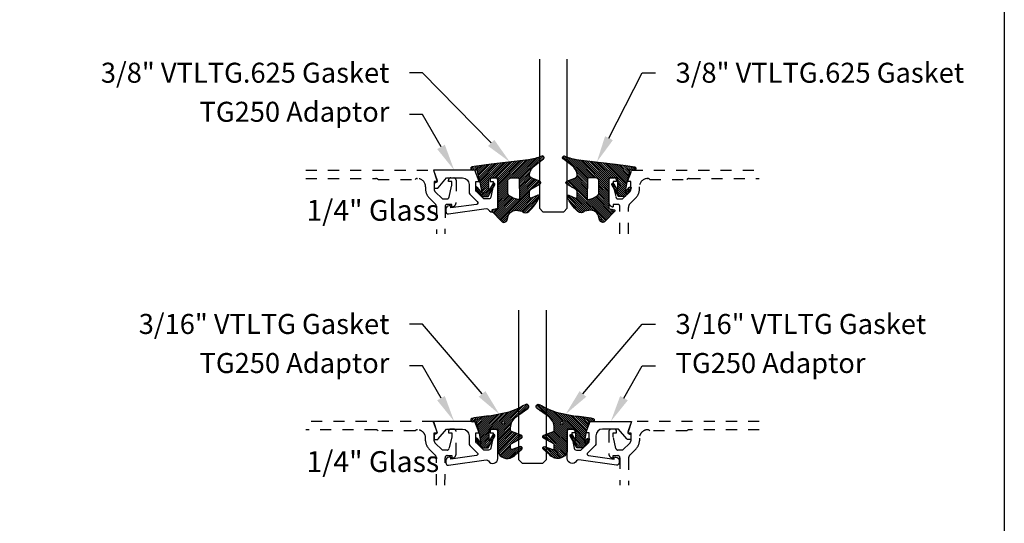
# Model space of a CAD drawing. Units: inches. Extents: x 0 to 113, y -1 to 43.
# Drawn here: x 61 to 70, y 21 to 25 of the extents above; entities that cross this region are included whole.
import ezdxf
from ezdxf import colors
from ezdxf.entities.mleader import LeaderData, LeaderLine
from ezdxf.math import Vec2, Vec3

# ---------------------------------------------------------------- set-up
doc = ezdxf.new("R2010")
doc.units = ezdxf.units.IN
doc.header["$LTSCALE"] = 0.5
doc.header["$MEASUREMENT"] = 0
doc.linetypes.add('HIDDEN2', pattern=[0.1875, 0.125, -0.0625])
for name, color, linetype in [('Arcadia-Hidden', 1, 'HIDDEN2'), ('Arcadia-Profile', 6, 'Continuous'), ('Arcadia-Shade', 8, 'Continuous'), ('Arcadia-Text', 3, 'Continuous')]:
    doc.layers.add(name, color=color, linetype=linetype)
doc.layers.add('Arcadia-Mview', color=6, linetype='Continuous', plot=False)
doc.styles.get("Standard").update_dxf_attribs({"font": 'ARIALN.TTF'})
pattern_1 = [(45, (0, 0), (-0.008838834764831846, 0.008838834764831846), [])]

# ---------------------------------------------------------------- blocks, each defined once
blk = doc.blocks.new('*U103')
at = {"layer": 'Arcadia-Shade', "lineweight": -3}
h = blk.add_hatch(dxfattribs=at)
h.set_pattern_fill('ANSI31', color=256, scale=0.1, style=0)
h.set_pattern_definition(pattern_1)
edge = h.paths.add_edge_path()
edge.add_line((0.06735997720406317, -0.3330295437743871), (0.1533984237095307, -0.4250408791208589))
edge.add_arc((0.1753109228421632, -0.4045508234410349), 0.02999999999999842, 223.0786663555313, 344.9624706328293)
edge.add_line((0.2042836055350659, -0.4123343738890171), (0.2099683033192559, -0.3911742431482939))
edge.add_arc((0.2870025769593635, -0.4030606968749113), 0.07794592418756735, 79.72218551491937, 171.2283897971489, ccw=False)
edge.add_line((0.3009097847292228, -0.3263654775356333), (0.3357207343567925, -0.333790011034198))
edge.add_arc((0.3343783250621368, -0.3436994982704642), 0.010000000000005, 43.37263254292748, 82.2852711806002, ccw=False)
edge.add_arc((0.3704271939494945, -0.3039822617472101), 0.0436736850187601, 228.77829717779, 311.715225117363)
edge.add_arc((0.1361717901390878, -0.0412003825323026), 0.3957104874387556, 311.7152251173648, 335.4375717514625)
edge.add_arc((0.4854591387165589, -0.2000942309078139), 0.01199999999999839, 332.1988319882666, 475.4218481565997)
edge.add_line((0.4803077839476888, -0.1892561709317295), (0.4268983321776361, -0.2146418058779282))
edge.add_arc((0.4204591387165537, -0.2010942309078177), 0.01500000000000036, 180.0000000000031, 295.4218481565732, ccw=False)
edge.add_line((0.4054591387165534, -0.2010942309078185), (0.4054591387165534, -0.1630942309078183))
edge.add_arc((0.4354591387165566, -0.163094230907823), 0.03000000000000325, 120.0699334952233, 179.999999999991, ccw=False)
edge.add_line((0.4204274385655626, -0.1371317966889212), (0.499974988792049, -0.09107544801726952))
edge.add_arc((0.4924591387165531, -0.07809423090781938), 0.01500000000000045, 300.0699334952212, 429.4721607270354)
edge.add_line((0.4977190755673266, -0.06404670214558195), (0.4281859527314129, -0.03801081773170445))
edge.add_arc((0.4404591387165543, -0.005233250619821325), 0.03499999999999818, 169.5011164948229, 249.4721607270281, ccw=False)
edge.add_arc((0.5289523999826248, -0.02163272349235319), 0.1250000000000089, 127.062181112173, 169.5011164948187, ccw=False)
edge.add_line((0.4536172250011763, 0.07811501538185261), (0.5310761151498813, 0.1366278328996664))
edge.add_arc((0.5224591387165526, 0.1489057690921809), 0.01499999999999999, 305.0621811121703, 474.8373960092113)
edge.add_arc((0.3586417897878246, 0.5028321402344873), 0.3749999999999978, 275.90003600347495, 294.8373960092145, ccw=False)
edge.add_line((0.3971892254769873, 0.1298186080378816), (0.06082627081591419, 0.08888186599746994))
edge.add_arc((0.2075503606830851, -1.567486580999527), 1.662854290295633, 95.06215012583732, 101.1312509651501)
edge.add_arc((-0.1081066051935959, 0.04969945154595448), 0.01535506178642702, 110.4662052919088, 273.7262407104052)
edge.add_line((-0.1071086899600271, 0.03437685099475551), (-0.06894534001675545, 0.03714601858336586))
edge.add_line((-0.06894534001675545, 0.03714601858336586), (-0.0646327899115402, 0.02061457651336163))
edge.add_line((-0.0646327899115402, 0.02061457651336163), (-0.04054359583518341, -0.07179788158388867))
edge.add_line((-0.04054359583518341, -0.07179788158388867), (-0.02394026964483054, -0.1677975613753677))
edge.add_line((-0.02394026964483054, -0.1677975613753677), (-0.06266252939730954, -0.1194001559979281))
edge.add_arc((-0.07047087627351666, -0.1256475329723731), 0.009999999999999964, 38.66293773251194, 218.6629377325197)
edge.add_line((-0.07827922314972291, -0.1318949099468192), (-0.02247087627351796, -0.2016475329723733))
edge.add_line((-0.02247087627351796, -0.2016475329723733), (0.03452912372648065, -0.2016475329723733))
edge.add_line((0.03452912372648065, -0.2016475329723733), (0.09325909224474493, -0.09652479138976844))
edge.add_arc((0.08452912372647603, -0.09164753297237382), 0.01000000000000064, 330.808782964733, 510.8087829647329)
edge.add_line((0.07579915520820713, -0.08677027455497921), (0.03952912372647965, -0.151173633569778))
edge.add_line((0.03952912372647965, -0.151173633569778), (0.03952912372647965, -0.04669631357204551))
edge.add_arc((0.05157790432614995, -0.04669631357204551), 0.01204878059967029, 90, 180, ccw=False)
edge.add_line((0.05157790432614995, -0.03464753297237522), (0.1205291237264827, -0.03464753297237522))
edge.add_line((0.1205291237264827, -0.03464753297237522), (0.1205291237264721, -0.3096475329723827))
edge.add_line((0.1205291237264721, -0.3096475329723827), (0.0701895627599729, -0.3231359776806908))
edge.add_arc((0.07174247703058995, -0.3289315326384236), 0.005999999999998959, 105.0000000000216, 223.0786663555202)
edge = h.paths.add_edge_path(flags=16)
edge.add_arc((0.3037262867640322, -0.2169088791497683), 0.01204878059966693, -96.81465187686342, 0.5568048429918235, ccw=False)
edge.add_line((0.3022966038925663, -0.2288725374876659), (0.2700008487466405, -0.2197043035347992))
edge.add_arc((0.2714721412384549, -0.2145215712542559), 0.00538752405918108, 240.74342040184422, 254.1516273252863, ccw=False)
edge.add_line((0.2688391427657368, -0.2192218621527982), (0.2201847100778274, -0.191966730561246))
edge.add_arc((0.2299591387162805, -0.1745179327576172), 0.02000000000000338, 179.9999999999987, 240.74342040181722, ccw=False)
edge.add_line((0.2099591387162771, -0.1745179327576167), (0.2099591387162807, -0.0630260238915561))
edge.add_arc((0.2399591387162801, -0.06302602389155787), 0.02999999999999936, 89.99999999999659, 179.9999999999966, ccw=False)
edge.add_line((0.2399591387162818, -0.03302602389155851), (0.3020563372867162, -0.03302602389155673))
edge.add_arc((0.3020563372867145, -0.0450748044912235), 0.01204878059966677, 0.5568048429577743, 89.99999999999181, ccw=False)
edge.add_line((0.3141045489411969, -0.04495771534697646), (0.3157744984185147, -0.2167917900055141))
at = {"layer": 'Arcadia-Profile'}
for points in [[(0.06735997720406317, -0.3330295437743871), (0.1533984237095307, -0.4250408791208589, 0.588362305111228), (0.2042836055350659, -0.4123343738890171), (0.2099683033192559, -0.3911742431482939, -0.4219343338082934), (0.3009097847292228, -0.3263654775356333), (0.3357207343567925, -0.333790011034198, -0.1714390117528292), (0.341647352831723, -0.3368320944462315, 0.3785514350960275), (0.3994889188874229, -0.3365829811679539, 0.1038795160357941), (0.4960739963257925, -0.2056910869838315, 0.7213754227006545), (0.4803077839476888, -0.1892561709317295), (0.4268983321776361, -0.2146418058779282, -0.5510158763115331), (0.4054591387165534, -0.2010942309078185), (0.4054591387165534, -0.1630942309078183, -0.2676221684807115), (0.4204274385655626, -0.1371317966889212), (0.499974988792049, -0.09107544801726952, 0.633409468806316), (0.4977190755673266, -0.06404670214558195), (0.4281859527314129, -0.03801081773170445, -0.3638271602197156), (0.4060450926686432, 0.001144322163936451, -0.1873207564757232), (0.4536172250011763, 0.07811501538185261), (0.5310761151498813, 0.1366278328996664, 0.9145284338835754), (0.5161584714500638, 0.1625183218284239, -0.0828183928144677), (0.3971892254769873, 0.1298186080378816), (0.06082627081591419, 0.08888186599746994, 0.02648763999663268), (-0.1134755769274758, 0.06408528016254067, 0.8636340776861142), (-0.1071086899600271, 0.03437685099475551), (-0.06894534001675545, 0.03714601858336586), (-0.0646327899115402, 0.02061457651336163), (-0.04054359583518341, -0.07179788158388867), (-0.02394026964483054, -0.1677975613753677), (-0.06266252939730954, -0.1194001559979281, 1.000000000000069), (-0.07827922314972291, -0.1318949099468192), (-0.02247087627351796, -0.2016475329723733), (0.03452912372648065, -0.2016475329723733), (0.09325909224474493, -0.09652479138976844, 0.9999999999999994), (0.07579915520820713, -0.08677027455497921), (0.03952912372647965, -0.151173633569778), (0.03952912372647965, -0.04669631357204551, -0.414213562373095), (0.05157790432614995, -0.03464753297237522), (0.1205291237264827, -0.03464753297237522), (0.1205291237264721, -0.3096475329723827), (0.0701895627599729, -0.3231359776806908, 0.566225985825272)], [(0.3157744984185147, -0.2167917900055141, -0.4524182565157779), (0.3022966038925663, -0.2288725374876659), (0.2700008487466405, -0.2197043035347992, -0.05857117963997661), (0.2688391427657368, -0.2192218621527982), (0.2201847100778274, -0.191966730561246, -0.2714289057020749), (0.2099591387162771, -0.1745179327576167), (0.2099591387162807, -0.0630260238915561, -0.414213562373095), (0.2399591387162818, -0.03302602389155851), (0.3020563372867162, -0.03302602389155673, -0.4113700592213755), (0.3141045489411969, -0.04495771534697646)]]:
    blk.add_lwpolyline(points, format="xyb", close=True, dxfattribs=at)
blk = doc.blocks.new('*U100')
at = {"layer": 'Arcadia-Shade', "lineweight": -3}
h = blk.add_hatch(dxfattribs=at)
h.set_pattern_fill('ANSI31', color=256, scale=0.1, style=0)
h.set_pattern_definition(pattern_1)
edge = h.paths.add_edge_path()
edge.add_arc((0.1930899357013766, -0.045324832337133), 0.1249999999999966, 125.00075327002571, 180.0000000000018, ccw=False)
edge.add_line((0.121391534985392, 0.05706823058594424), (0.2229322594844447, 0.1281698008123655))
edge.add_arc((0.2092585100351416, 0.1449994056357135), 0.02168425748123221, 309.0932345081797, 483.4163034771272)
edge.add_arc((-0.2035888120187801, 0.8408315677989349), 0.7874303081500544, 288.0104160087418, 300.60598243126765, ccw=False)
edge.add_line((0.03987667464042488, 0.09198509020884416), (-0.106751018358004, 0.06203755659599786))
edge.add_arc((-0.05505205910624247, -1.0326408983833), 1.095898582070247, 92.70392900658544, 101.9167694206917)
edge.add_arc((-0.2759758082084662, 0.0252536965275478), 0.01535506178642695, 110.46620529193, 273.7262407103855)
edge.add_line((-0.2749778929749027, 0.009931095976348558), (-0.2419909883268758, 0.01207943460505589))
edge.add_line((-0.2419909883268758, 0.01207943460505589), (-0.2139341500186092, -0.09547177890997283))
edge.add_line((-0.2139341500186092, -0.09547177890997283), (-0.1989341500186086, -0.1824594630079162))
edge.add_line((-0.1989341500186086, -0.1824594630079162), (-0.2311258031423975, -0.1422244019355254))
edge.add_arc((-0.2389341500186042, -0.1484717789099719), 0.01000000000000051, 38.66293773251981, 218.6629377325198)
edge.add_line((-0.2467424968948109, -0.1547191558844183), (-0.1909341500186059, -0.2244717789099724))
edge.add_line((-0.1909341500186059, -0.2244717789099724), (-0.1339341500186109, -0.2244717789099706))
edge.add_line((-0.1339341500186109, -0.2244717789099706), (-0.07520418150034658, -0.1193490373273658))
edge.add_arc((-0.0839341500186137, -0.1144717789099712), 0.00999999999999909, 330.808782964728, 510.808782964728)
edge.add_line((-0.09266411853688084, -0.1095945204925766), (-0.1239341500186057, -0.165565799239495))
edge.add_line((-0.1239341500186057, -0.165565799239495), (-0.1239341500186057, -0.0674717789099688))
edge.add_arc((-0.1139341500186077, -0.0674717789099688), 0.00999999999999801, 90, 180, ccw=False)
edge.add_line((-0.1139341500186077, -0.05747177890997079), (-0.04791006429861966, -0.05747177890997079))
edge.add_line((-0.04791006429861966, -0.05747177890997079), (-0.04791006429860545, -0.2622443743267731))
edge.add_line((-0.04791006429860545, -0.2622443743267731), (-0.02715172557952172, -0.2957724005653937))
edge.add_arc((0.03755894192545722, -0.2257310205234546), 0.09535861475042133, 227.2654064204752, 321.2329670806935)
edge.add_line((0.1119098987719838, -0.2854403215001469), (0.1673754296168397, -0.2371817166338772))
edge.add_arc((0.1586470429807197, -0.2268912382624911), 0.01349365326298119, 310.3046190222553, 452.7011500885028)
edge.add_line((0.1580111343133836, -0.2134125774036235), (0.08135680564623726, -0.2399083014769765))
edge.add_arc((0.07808993570137604, -0.2304569756036779), 0.009999999999996038, 179.9999999999804, 289.0678124081176, ccw=False)
edge.add_line((0.06808993570138, -0.2304569756036745), (0.06808993570138, -0.1987043645071846))
edge.add_arc((0.07808993570137977, -0.1987043645071829), 0.009999999999999773, 120.0699334952347, 180.00000000001, ccw=False)
edge.add_line((0.07307936898438072, -0.1900502197675511), (0.1645538066225498, -0.1370884556099945))
edge.add_arc((0.1570379565470575, -0.1241072385005427), 0.01500000000000011, 300.0699334952062, 429.4721607270205)
edge.add_line((0.1622978933978345, -0.1100597097383069), (0.07458331113419092, -0.07721598530763174))
edge.add_arc((0.07808993570137596, -0.06785096613281243), 0.009999999999995953, 179.999999999982, 249.4721607270096, ccw=False)
edge.add_line((0.06808993570138, -0.06785096613280928), (0.06808993570138, -0.04532483233713691))
edge = h.paths.add_edge_path(flags=16)
edge.add_arc((0, 0), 0.01190872583356051, 0, 360)
at = {"layer": 'Arcadia-Profile'}
blk.add_lwpolyline([(0.06808993570138, -0.04532483233713691, -0.2446949596688797), (0.121391534985392, 0.05706823058594424), (0.2229322594844447, 0.1281698008123655, 0.9516472527335749), (0.1973165931990764, 0.1630990643284314, -0.05501392621045923), (0.03987667464042488, 0.09198509020884416), (-0.106751018358004, 0.06203755659599786, 0.04022026634964971), (-0.2813447799423514, 0.03963952514413194, 0.8636340776858032), (-0.2749778929749027, 0.009931095976348558), (-0.2419909883268758, 0.01207943460505589), (-0.2139341500186092, -0.09547177890997283), (-0.1989341500186086, -0.1824594630079162), (-0.2311258031423975, -0.1422244019355254, 0.9999999999999999), (-0.2467424968948109, -0.1547191558844183), (-0.1909341500186059, -0.2244717789099724), (-0.1339341500186109, -0.2244717789099706), (-0.07520418150034658, -0.1193490373273658, 1.000000000000001), (-0.09266411853688084, -0.1095945204925766), (-0.1239341500186057, -0.165565799239495), (-0.1239341500186057, -0.0674717789099688, -0.414213562373095), (-0.1139341500186077, -0.05747177890997079), (-0.04791006429861966, -0.05747177890997079), (-0.04791006429860545, -0.2622443743267731), (-0.02715172557952172, -0.2957724005653937, 0.4346440815604416), (0.1119098987719838, -0.2854403215001469), (0.1673754296168397, -0.2371817166338772, 0.7159067891577939), (0.1580111343133836, -0.2134125774036235), (0.08135680564623726, -0.2399083014769765, -0.5154082748586721), (0.06808993570138, -0.2304569756036745), (0.06808993570138, -0.1987043645071846, -0.2676221684807475), (0.07307936898438072, -0.1900502197675511), (0.1645538066225498, -0.1370884556099945, 0.6334094688063163), (0.1622978933978345, -0.1100597097383069), (0.07458331113419092, -0.07721598530763174, -0.3127685263671316), (0.06808993570138, -0.06785096613280928)], format="xyb", close=True, dxfattribs=at)
blk.add_circle((0, 0), 0.01190872583356051, dxfattribs=at)
blk = doc.blocks.new('*U107')
at = {"layer": 'Arcadia-Profile'}
blk.add_lwpolyline([(3.256654205567126e-15, 1.375), (0, 0.03125), (0.03125, 0), (0.21875, 0), (0.25, 0.03125), (0.2500000000000033, 1.375)], dxfattribs=at)

msp = doc.modelspace()

# ---------------------------------------------------------------- linework, layer by layer
at = {"layer": 'Arcadia-Hidden'}
for points in [[(63.71294663280852, 23.98846924991727), (64.861228407541, 23.98846924991727), (64.89725871057126, 23.88596924991731), (64.86825871057133, 23.88596924991731), (64.86825871057133, 23.81426924991723, 0.1990202534393311), (64.87558838291378, 23.79658424460882), (64.94225871057128, 23.72996924991725), (64.98420871057132, 23.72996924991725, 0.350320277435261), (65.00371367317493, 23.74554698422725), (65.02620871057135, 23.8479692499173), (65.0262087105713, 23.88596924991731), (64.99720871057124, 23.88596924991731), (64.9972087105713, 23.89796924991725, -0.4142135623730951), (65.01720871057134, 23.91796924991723), (65.04620871057128, 23.91796924991723, -0.4142135623730951), (65.06620871057132, 23.89796924991725), (65.06620871057132, 23.69597424991724, -0.4142135623733142), (65.02820371057132, 23.65796924991724), (65.02820371057132, 23.67996924991729), (64.98620371057129, 23.67996924991729, 0.4141904991951573), (64.96620371069534, 23.65997082472046), (64.96618439683456, 23.41468479308361)], [(66.54116371057134, 23.41468479308361), (66.54116371057128, 23.6599692499172, 0.4142135623730951), (66.5211637105713, 23.67996924991729), (66.47916371057133, 23.67996924991729), (66.47916371057133, 23.65796924991724, -0.414213562372876), (66.44115871057133, 23.69597424991724), (66.44115871057133, 23.89796924991725, -0.4142135623730951), (66.46115871057131, 23.91796924991723), (66.49015871057131, 23.91796924991723, -0.4142135623726788), (66.51015871057129, 23.89796924991725), (66.51015871057129, 23.88596924991731), (66.4811587105713, 23.88596924991731), (66.4811587105713, 23.8479692499173), (66.50365374796772, 23.74554698422725, 0.3503202774363496), (66.52315871057132, 23.72996924991725), (66.56510871057137, 23.72996924991725), (66.63178638010098, 23.79659158038766, 0.1989123673792402), (66.63910871057132, 23.81426924991723), (66.63910871057132, 23.88596924991731), (66.61010871057132, 23.88596924991731), (66.64613901360164, 23.98846924991727), (67.79442078833412, 23.98846924991727)], [(63.71294663280852, 23.91246924991725), (64.34252053129487, 23.91246924991725, -0.2497116026462002), (64.36472628718852, 23.90246924991726), (64.69716512188174, 23.90246924991726, -0.2415313610587326), (64.7166587105713, 23.91246924991725), (64.71765871057133, 23.91246924991725, -0.4142135623730598), (64.79165871057128, 23.8384692499173), (64.79165871057134, 23.8138245889765, 0.1989123673796579), (64.8212409256715, 23.74240680407667), (64.8755579963495, 23.68808973339873, -0.1989326086861769), (64.89020265713847, 23.65273050017089), (64.89018411733682, 23.41468479308361)], [(66.61716371057136, 23.41468479308361), (66.61716371057136, 23.65273334105831, -0.198912367379658), (66.63180837151205, 23.68808868011757), (66.68612649547114, 23.74240680407667, 0.198912367379658), (66.7157087105713, 23.8138245889765), (66.7157087105713, 23.8384692499173, -0.4142135623730742), (66.78970871057132, 23.91246924991725), (66.79070871057135, 23.91246924991725, -0.2415313610587324), (66.81020229926091, 23.90246924991726), (67.14264113395413, 23.90246924991726, -0.2497116026460411), (67.16484688984778, 23.91246924991725), (67.79442078833412, 23.91246924991725)], [(64.96618439683456, 21.15340033625006), (64.9662037105713, 21.39868479308353, -0.4142135623735114), (64.98620371057129, 21.41868479308351), (65.02820371057132, 21.41868479308351), (65.02820371057132, 21.39668479308358, 0.4142135623733142), (65.06620871057132, 21.43468979308346), (65.06620871057132, 21.63668479308359, 0.4142135623730951), (65.04620871057134, 21.65668479308346), (65.01720871057134, 21.65668479308346, 0.4142135623735113), (64.99720871057124, 21.63668479308359), (64.99720871057124, 21.62468479308353), (65.02620871057135, 21.62468479308353), (65.02620871057135, 21.58668479308352), (65.00371367317476, 21.48426252739313, -0.3503202774294722), (64.98420871057127, 21.46868479308347), (64.94225871057128, 21.46868479308347), (64.87558104104161, 21.53530712355388, -0.1989123673798669), (64.86825871057127, 21.55298479308357), (64.86825871057133, 21.62468479308376), (64.89725871057132, 21.62468479308353), (64.861228407541, 21.72718479308361), (63.71294663280847, 21.72718479308361)], [(67.79442078833412, 21.72718479308361), (66.64613901360164, 21.72718479308361), (66.61010871057132, 21.62468479308353), (66.63910871057126, 21.62468479308353), (66.63910871057132, 21.55298479308357, -0.1990202534386532), (66.63177903822881, 21.53529978777505), (66.56510871057137, 21.46868479308347), (66.52315871057132, 21.46868479308347, -0.3503202774293839), (66.50365374796783, 21.48426252739313), (66.4811587105713, 21.58668479308352), (66.4811587105713, 21.62468479308353), (66.51015871057129, 21.62468479308353), (66.51015871057129, 21.63668479308359, 0.4142135623739278), (66.49015871057131, 21.65668479308346), (66.46115871057131, 21.65668479308346, 0.4142135623730951), (66.44115871057133, 21.63668479308359), (66.44115871057133, 21.43468979308346, 0.414213562372876), (66.47916371057133, 21.39668479308358), (66.47916371057133, 21.41868479308351), (66.52116371057136, 21.41868479308351, -0.4142135623730951), (66.54116371057134, 21.39868479308353), (66.54116371057134, 21.15340033625006)], [(64.89011772713198, 21.15340033625006), (64.89009917866449, 21.39155731014824, 0.1988921262298445), (64.87545451787545, 21.42690875503905), (64.82124092567145, 21.481122347243, -0.198912367379658), (64.79165871057128, 21.55254013214284), (64.79165871057134, 21.57718479308352, 0.4142135623732059), (64.71765871057133, 21.65118479308347), (64.7166587105713, 21.65118479308347, 0.2415313610587324), (64.69716512188174, 21.6411847930836), (64.36472628718852, 21.6411847930836, 0.2497116026462653), (64.34252053129487, 21.65118479308347), (63.71294663280852, 21.65118479308347)], [(67.79442078833412, 21.65118479308347), (67.16484688984778, 21.65118479308347, 0.249711602646277), (67.14264113395413, 21.6411847930836), (66.81020229926091, 21.6411847930836, 0.2415313610586937), (66.79070871057135, 21.65118479308347), (66.78970871057132, 21.65118479308347, 0.4142135623731793), (66.7157087105713, 21.57718479308352), (66.7157087105713, 21.55254013214284, -0.1989123673796582), (66.68612649547114, 21.481122347243), (66.631808371512, 21.42680422328391, 0.1989123673795608), (66.61716371057136, 21.39144888422464), (66.61716371057136, 21.15340033625006)]]:
    msp.add_lwpolyline(points, format="xyb", dxfattribs=at)
at = {"layer": 'Arcadia-Mview', "lineweight": -3}
msp.add_lwpolyline([(38, 37.31832558586399), (70, 37.31832558586399), (70, 0), (38, 0)], close=True, dxfattribs=at)
at = {"layer": 'Arcadia-Profile'}
for points in [[(64.87945253103894, 23.87446924991735), (64.87413444275157, 23.87446924991736, 0.4142135623730949), (64.86913444275157, 23.86946924991736), (64.86913444275157, 23.82946924991728, 0.414213562373095), (64.87413444275157, 23.82446924991729), (64.89413982787929, 23.82446924991739, 0.2216946626426967), (64.9056304945261, 23.82982743577207), (64.98000980808226, 23.91846924991734), (65.1231837105714, 23.91846924991728, -0.4142135623730951), (65.18318371057134, 23.85846924991728), (65.18318371057134, 23.79346924991734), (65.18318371057137, 23.78940184672689, 0.19902026272218), (65.19051338139113, 23.7717168398944), (65.25697141235275, 23.70531396570339, -0.6189623163412454), (65.24845681135903, 23.67984894057275), (65.01812944275159, 23.64846924991735), (65.01812944275159, 23.66146924991727, 0.4142135623730951), (65.01312944275159, 23.66646924991727), (65.00512944275161, 23.66646924991732, 0.4142135623730949), (64.9741294427516, 23.63546924991732), (64.97412944275159, 23.61480144270894, 0.4557262555321546), (64.99691290477082, 23.59499608133405), (65.33730884882796, 23.64184490145769, -0.3040559685272716), (65.35735120306992, 23.63214551055779, 0.7648953843946099), (65.44118371057138, 23.65488394412631), (65.4411837105714, 23.89796924991737, 0.4142135623730951), (65.4211837105714, 23.91796924991735), (65.3921837105714, 23.91796924991736, 0.4142135623730949), (65.37218371057136, 23.89796924991737), (65.37218371057142, 23.88596924991731), (65.40113371057137, 23.88596924991731), (65.40113371057137, 23.8479692499173), (65.37869666258607, 23.74581101610097, -0.3541185725303646), (65.3591337105714, 23.72996924991736), (65.31718371057136, 23.72996924991736), (65.25050604104173, 23.79659158038767, -0.198912367379867), (65.2431837105714, 23.81426924991734), (65.2431837105714, 23.88596924991731), (65.27224621057141, 23.88596924991731), (65.2361382560259, 23.98846924991739), (64.861228407541, 23.98846924991727), (64.89363530967293, 23.89435277223419, -0.5150338432749563)], [(64.87945253103894, 21.61318479308369), (64.87413444275157, 21.61318479308369, 0.414213562373095), (64.86913444275157, 21.60818479308369), (64.86913444275157, 21.56818479308362, 0.414213562373095), (64.87413444275157, 21.56318479308362), (64.89413982787929, 21.56318479308372, 0.2216946626426967), (64.9056304945261, 21.56854297893841), (64.98000980808226, 21.65718479308367), (65.1231837105714, 21.65718479308361, -0.414213562373095), (65.18318371057134, 21.59718479308361), (65.18318371057134, 21.53218479308367), (65.18318371057137, 21.52811738989323, 0.19902026272218), (65.19051338139113, 21.51043238306073), (65.25697141235275, 21.44402950886973, -0.6189623163412454), (65.24845681135903, 21.41856448373909), (65.01812944275159, 21.38718479308369), (65.01812944275159, 21.40018479308361, 0.414213562373095), (65.01312944275159, 21.40518479308361), (65.00512944275161, 21.40518479308366, 0.414213562373095), (64.9741294427516, 21.37418479308366), (64.97412944275159, 21.35351698587527, 0.4557262555321543), (64.99691290477082, 21.33371162450038), (65.33730884882796, 21.38056044462402, -0.3040559685272717), (65.35735120306992, 21.37086105372412, 0.7648953843946099), (65.44118371057138, 21.39359948729265), (65.4411837105714, 21.6366847930837, 0.414213562373095), (65.4211837105714, 21.65668479308368), (65.3921837105714, 21.6566847930837, 0.414213562373095), (65.37218371057136, 21.6366847930837), (65.37218371057142, 21.62468479308365), (65.40113371057137, 21.62468479308365), (65.40113371057137, 21.58668479308363), (65.37869666258607, 21.4845265592673, -0.3541185725303646), (65.3591337105714, 21.4686847930837), (65.31718371057136, 21.4686847930837), (65.25050604104173, 21.535307123554, -0.1989123673798669), (65.2431837105714, 21.55298479308368), (65.2431837105714, 21.62468479308365), (65.27224621057141, 21.62468479308365), (65.2361382560259, 21.72718479308372), (64.861228407541, 21.72718479308361), (64.89363530967293, 21.63306831540052, -0.5150338432749563)], [(66.23512121057135, 21.62468479308365), (66.27122916511675, 21.72718479308372), (66.64613901360164, 21.72718479308361), (66.61373211146983, 21.63306831540052, 0.515033843274956), (66.62791489010382, 21.61318479308368), (66.63323297839108, 21.61318479308369, -0.414213562373095), (66.63823297839107, 21.60818479308369), (66.63823297839107, 21.56818479308362, -0.414213562373095), (66.63323297839108, 21.56318479308362), (66.61322759326342, 21.56318479308362, -0.2216946626426967), (66.60173692661664, 21.56854297893841), (66.52735761306045, 21.65718479308367), (66.38418371057136, 21.65718479308367, 0.4142135623730951), (66.32418371057136, 21.59718479308361), (66.3241837105713, 21.53218479308367), (66.3241837105713, 21.52811738989323, -0.1990202627221802), (66.3168540397515, 21.51043238306077), (66.25039600878992, 21.44402950886973, 0.6189623163412454), (66.25891060978367, 21.41856448373914), (66.48923797839106, 21.38718479308369), (66.48923797839106, 21.40018479308361, -0.4142135623730951), (66.49423797839111, 21.40518479308361), (66.5022379783911, 21.40518479308361, -0.414213562373095), (66.5332379783911, 21.37418479308366), (66.5332379783911, 21.35351698587527, -0.4557262555321546), (66.51045451637188, 21.33371162450044), (66.17005857231479, 21.38056044462411, 0.3040559685272716), (66.15001621807284, 21.37086105372411, -0.7648953843946098), (66.06618371057134, 21.39359948729265), (66.06618371057132, 21.6366847930837, -0.4142135623730951), (66.08618371057136, 21.6566847930837), (66.11518371057136, 21.65668479308368, -0.414213562373095), (66.13518371057135, 21.6366847930837), (66.13518371057134, 21.62468479308365), (66.10623371057133, 21.62468479308365), (66.10623371057133, 21.58668479308363), (66.12867075855664, 21.48452655926729, 0.3541185725303646), (66.14823371057136, 21.46868479308368), (66.19018371057129, 21.4686847930837), (66.25686138010096, 21.53530712355399, 0.1989123673798669), (66.26418371057133, 21.55298479308368), (66.26418371057136, 21.62468479308365)]]:
    msp.add_lwpolyline(points, format="xyb", close=True, dxfattribs=at)

# ---------------------------------------------------------------- block references
at = {"lineweight": -3}
for p in [(65.81617121057135, 23.61346924991727), (65.62868371057135, 21.35218479308361)]:
    msp.add_blockref('*U107', p, dxfattribs=at)
at = {"layer": 'Arcadia-Profile', "lineweight": -3}
for name, p in [('*U103', (65.32065458684491, 23.95261678288961)), ('*U100', (65.48909377486999, 21.71415657199366))]:
    msp.add_blockref(name, p, dxfattribs=at)
at = {"layer": 'Arcadia-Profile', "lineweight": -3, "xscale": -1}
for name, p in [('*U103', (66.5616878342978, 23.95261678288961)), ('*U100', (66.01827364627273, 21.71415657199366))]:
    msp.add_blockref(name, p, dxfattribs=at)

# ---------------------------------------------------------------- texts
at = {"layer": 'Arcadia-Text', "lineweight": -3}
for p in [(63.71894746550603, 23.53269707723717), (63.71894746550603, 21.27141262040351)]:
    msp.add_text('1/4" Glass', height=0.1875, dxfattribs=at).set_placement(p)

# ---------------------------------------------------------------- leaders
ml = msp.add_multileader_mtext('Standard', dxfattribs=at)
ml.set_content('\\A1;3/8" VTLTG.625 Gasket', color=256)
ml.set_leader_properties()
ml.build(insert=Vec2(0, 0))
ml.multileader.update_dxf_attribs({"dogleg_length": 0.36, "arrow_head_size": 0.24})
ctx = ml.context
ctx.base_point, ctx.char_height, ctx.arrow_head_size, ctx.landing_gap_size, ctx.plane_origin = Vec3(62.101195697452, 24.86346924991727), 0.18, 0.24, 0.18, Vec3(60.8348103980895, 22.53282248046297)
ctx.text_align_type = 2
notes = []
notes.append((ctx, [(1, (1, 1, 0), (64.7651799898215, 24.86346924991727), (-1, 0), 0.1194276757255761, [(0, [(65.54966233499135, 24.06196701990729)], 0, [])])]))
ctx.mtext.insert, ctx.mtext.alignment, ctx.mtext.flow_direction = Vec3(64.46575231409594, 24.95500403845752), 3, 5
ml = msp.add_multileader_mtext('Standard', dxfattribs=at)
ml.set_content('\\A1;3/8" VTLTG.625 Gasket', color=256)
ml.set_leader_properties()
ml.build(insert=Vec2(0, 0))
ml.multileader.update_dxf_attribs({"dogleg_length": 0.36, "arrow_head_size": 0.24})
ctx = ml.context
ctx.base_point, ctx.char_height, ctx.arrow_head_size, ctx.landing_gap_size, ctx.plane_origin = Vec3(66.8615957933102, 24.86346924991727), 0.18, 0.24, 0.18, Vec3(70.67253770931663, 22.53282248046297)
notes.append((ctx, [(1, (1, 1, 0), (66.74216811758463, 24.86346924991727), (1, 0), 0.1194276757255761, [(0, [(66.33268008615136, 24.06196701990729)], 0, [])])]))
ctx.mtext.insert, ctx.mtext.flow_direction = Vec3(67.0415957933102, 24.95500403845752), 5
ml = msp.add_multileader_mtext('Standard', dxfattribs=at)
ml.set_content('TG250 Adaptor', color=256)
ml.set_leader_properties()
ml.build(insert=Vec2(0, 0))
ml.multileader.update_dxf_attribs({"dogleg_length": 0.36, "arrow_head_size": 0.24})
ctx = ml.context
ctx.base_point, ctx.char_height, ctx.arrow_head_size, ctx.landing_gap_size, ctx.plane_origin = Vec3(62.8780442649827, 24.48846924991727), 0.18, 0.24, 0.18, Vec3(60.8348103980895, 22.24438527538105)
ctx.text_align_type = 2
notes.append((ctx, [(1, (1, 1, 0), (64.7651799898215, 24.48846924991727), (-1, 0), 0.1194276757255761, [(0, [(65.04866401804682, 23.98846924991733)], 0, [])])]))
ctx.mtext.insert, ctx.mtext.alignment, ctx.mtext.flow_direction = Vec3(64.46575231409594, 24.60345560735247), 3, 5
ml = msp.add_multileader_mtext('Standard', dxfattribs=at)
ml.set_content('\\A1;3/16" VTLTG Gasket', color=256)
ml.set_leader_properties()
ml.build(insert=Vec2(0, 0))
ml.multileader.update_dxf_attribs({"dogleg_length": 0.36, "arrow_head_size": 0.24})
ctx = ml.context
ctx.base_point, ctx.char_height, ctx.arrow_head_size, ctx.landing_gap_size, ctx.plane_origin = Vec3(62.38789419676981, 22.60218479308361), 0.18, 0.24, 0.18, Vec3(60.83481039808945, 20.27153802362931)
ctx.text_align_type = 2
notes.append((ctx, [(1, (1, 1, 0), (64.76517998982145, 22.60218479308361), (-1, 0), 0.1194276757255761, [(0, [(65.45565660301119, 21.79116789539608)], 0, [])])]))
ctx.mtext.insert, ctx.mtext.alignment, ctx.mtext.flow_direction = Vec3(64.46575231409587, 22.69371958162385), 3, 5
ml = msp.add_multileader_mtext('Standard', dxfattribs=at)
ml.set_content('\\A1;3/16" VTLTG Gasket', color=256)
ml.set_leader_properties()
ml.build(insert=Vec2(0, 0))
ml.multileader.update_dxf_attribs({"dogleg_length": 0.36, "arrow_head_size": 0.24})
ctx = ml.context
ctx.base_point, ctx.char_height, ctx.arrow_head_size, ctx.landing_gap_size, ctx.plane_origin = Vec3(66.86161510704684, 22.60218479308361), 0.18, 0.24, 0.18, Vec3(70.67255702305327, 20.27153802362931)
notes.append((ctx, [(1, (1, 1, 0), (66.74218743132127, 22.60218479308361), (1, 0), 0.1194276757255761, [(0, [(66.05171081813151, 21.79116789539608)], 0, [])])]))
ctx.mtext.insert, ctx.mtext.flow_direction = Vec3(67.04161510704685, 22.69371958162385), 5
ml = msp.add_multileader_mtext('Standard', dxfattribs=at)
ml.set_content('TG250 Adaptor', color=256)
ml.set_leader_properties()
ml.build(insert=Vec2(0, 0))
ml.multileader.update_dxf_attribs({"dogleg_length": 0.36, "arrow_head_size": 0.24})
ctx = ml.context
ctx.base_point, ctx.char_height, ctx.arrow_head_size, ctx.landing_gap_size, ctx.plane_origin = Vec3(62.87804426498264, 22.22718479308361), 0.18, 0.24, 0.18, Vec3(60.83481039808945, 19.98310081854738)
ctx.text_align_type = 2
notes.append((ctx, [(1, (1, 1, 0), (64.76517998982145, 22.22718479308361), (-1, 0), 0.1194276757255761, [(0, [(65.04866401804676, 21.72718479308367)], 0, [])])]))
ctx.mtext.insert, ctx.mtext.alignment, ctx.mtext.flow_direction = Vec3(64.46575231409588, 22.3421711505188), 3, 5
ml = msp.add_multileader_mtext('Standard', dxfattribs=at)
ml.set_content('TG250 Adaptor', color=256)
ml.set_leader_properties()
ml.build(insert=Vec2(0, 0))
ml.multileader.update_dxf_attribs({"dogleg_length": 0.36, "arrow_head_size": 0.24})
ctx = ml.context
ctx.base_point, ctx.char_height, ctx.arrow_head_size, ctx.landing_gap_size, ctx.plane_origin = Vec3(66.86161510704684, 22.22718479308361), 0.18, 0.24, 0.18, Vec3(70.67255702305327, 19.98310081854738)
notes.append((ctx, [(1, (1, 1, 0), (66.74218743132127, 22.22718479308361), (1, 0), 0.1194276757255761, [(0, [(66.45870340309595, 21.72718479308367)], 0, [])])]))
ctx.mtext.insert, ctx.mtext.flow_direction = Vec3(67.04161510704685, 22.3421711505188), 5
for ctx, leaders in notes:
    for number, flags, end, landing, length, lines in leaders:
        leader = LeaderData()
        leader.index, (leader.has_last_leader_line, leader.has_dogleg_vector, leader.attachment_direction) = number, flags
        leader.last_leader_point, leader.dogleg_vector, leader.dogleg_length = Vec3(end), Vec3(landing), length
        for number, points, colour, breaks in lines:
            line = LeaderLine()
            line.index, line.vertices, line.color, line.breaks = number, Vec3.list(points), colors.encode_raw_color(colour), breaks
            leader.lines.append(line)
        ctx.leaders.append(leader)

doc.saveas('drawing.dxf')
